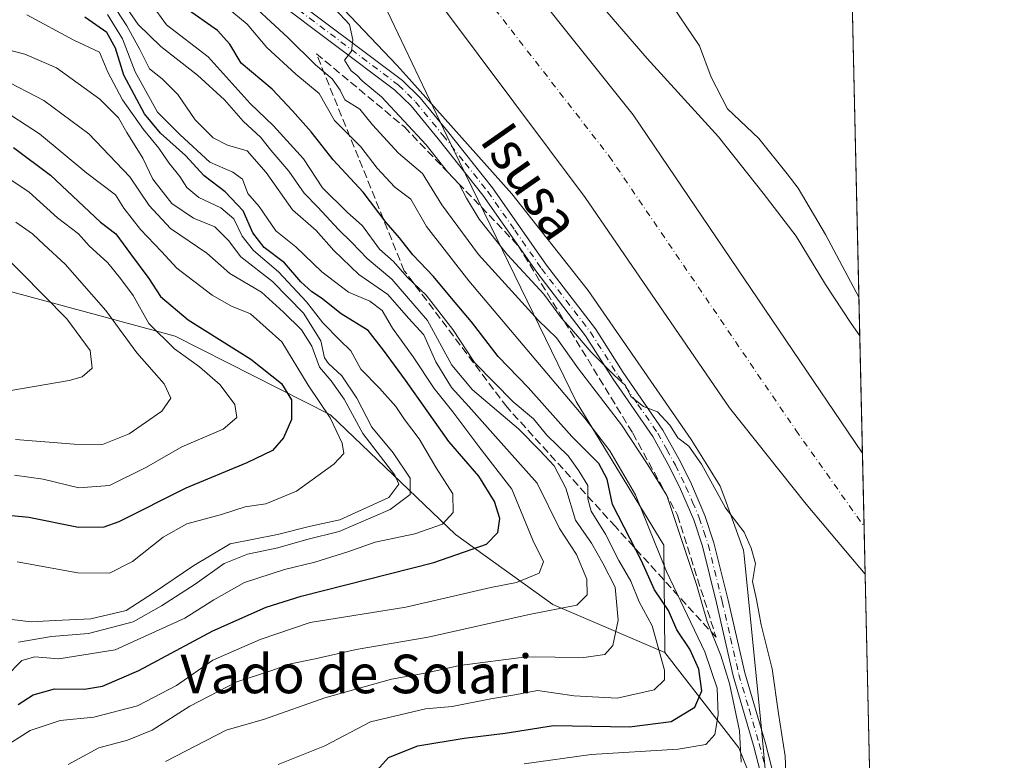
# Model space of a CAD drawing. Units: metres. Extents: x 651693 to 655153, y 4734726 to 4737115.
# Drawn here: x 654949 to 655153, y 4736048 to 4736202 of the extents above; entities that cross this region are included whole.
import ezdxf
from ezdxf.enums import TextEntityAlignment as Align

# ---------------------------------------------------------------- set-up
doc = ezdxf.new("R2010")
doc.units = ezdxf.units.M
doc.header["$MEASUREMENT"] = 0
doc.linetypes.add('DGN Style 3', pattern=[2.307223458686699, 1.648016756204785, -0.6592067024819142])
doc.linetypes.add('DGN Style 4', pattern=[2.6384748266838614, 1.318413404963828, -0.6592067024819142, 0.001648016756204785, -0.6592067024819142])
for name, color, linetype, lineweight in [('Arbolado forestal CxS', 92, 'Continuous', 0), ('Comarca CxS', 21, 'Continuous', 0), ('Comunidad Autónoma CxS', 142, 'Continuous', 0), ('Corriente natural Cxs', 4, 'Continuous', 13), ('Corriente natural eje', 4, 'DGN Style 4', 0), ('Curva de nivel maestra', 30, 'Continuous', 30), ('Curva de nivel normal', 30, 'Continuous', 0), ('Entidad de ámbito territorial CxS', 92, 'Continuous', 0), ('Espacio natural protegido', 121, 'Continuous', 13), ('Espacio natural protegido CxS', 121, 'Continuous', 0), ('Matorral CxS', 135, 'Continuous', 0), ('Municipio CxS', 4, 'Continuous', 0), ('Pastizal CxS', 92, 'Continuous', 0), ('Pista no pavimentada Cxs', 111, 'Continuous', 0), ('Pista no pavimentada eje', 91, 'DGN Style 4', 0), ('Provincia CxS', 1, 'Continuous', 0), ('Suelo desnudo CxS', 253, 'Continuous', 0), ('Talud superficial', 30, 'DGN Style 3', 0), ('Texto cartográfico', 7, 'Continuous', 0)]:
    doc.layers.add(name, color=color, linetype=linetype, lineweight=lineweight)
doc.styles.add('Style-Arial', font='txt')

# ---------------------------------------------------------------- blocks, each defined once
blk = doc.blocks.new('*U13')
at = {"layer": 'Matorral CxS', "color": 135, "linetype": 'Continuous', "lineweight": 0}
blk.add_polyline3d([(654901.6372999996, 4736157.515699999, 708.1392000000051), (654981.3658999996, 4736135.941299999, 678.250199999995), (655013.5857999995, 4736119.6195, 669.3322999999946), (655039.5394000001, 4736094.8007, 653.7038999999932), (655059.7620999999, 4736080.285700001, 641.3941000000051), (655082.9949000003, 4736070.3299, 629.9324000000051), (655098.3274999997, 4736050.551100001, 616.5442999999941), (655111.3998999996, 4736017.909700001, 610.0590999999986), (655096.6579, 4736021.019900001, 611.829700000002), (655076.8031000001, 4736025.603900001, 613.6347999999998), (655061.4713000003, 4736043.1271, 617.9722000000038), (655046.2311000006, 4736043.1271, 620.554999999993), (655026.4189999999, 4736040.079500001, 622.6812999999966), (654986.7947000006, 4736041.603700001, 630.0709999999963), (654942.5981000002, 4736026.364499999, 635.1382000000012)], dxfattribs=at)
blk = doc.blocks.new('*U14')
at = {"layer": 'Suelo desnudo CxS', "color": 253, "linetype": 'Continuous', "lineweight": 0}
blk.add_polyline3d([(655033.8201000001, 4736235.3101, 606.2029999999941), (655076.4401000004, 4736181.870100001, 605.9529999999941), (655123.9901000002, 4736111.7601, 605.1009999999952), (655123.9946, 4736111.751300001, 605.1009999999952), (655124.5619000001, 4736086.539200001, 605.2213000000047), (655124.5601000005, 4736086.540100001, 605.2216999999946), (655112.3201000001, 4736101.0601, 606.3439000000071), (655096.4101, 4736121.100099999, 606.4480999999942), (655066.4401000004, 4736164.7501, 606.6925999999949), (655036.8400999998, 4736204.280099999, 606.0451999999932)], dxfattribs=at)
blk = doc.blocks.new('*U15')
at = {"layer": 'Corriente natural Cxs', "color": 4, "linetype": 'Continuous', "lineweight": 13}
blk.add_polyline3d([(655033.8201000001, 4736235.3101, 606.2029999999941), (655076.4401000004, 4736181.870100001, 605.9529999999941), (655123.9901000002, 4736111.7601, 605.1009999999952), (655123.9946, 4736111.751300001, 605.1009999999952), (655124.5613000002, 4736086.5395, 605.2214999999997), (655112.3201000001, 4736101.0601, 606.3439000000071), (655096.4101, 4736121.100099999, 606.4480999999942), (655066.4401000004, 4736164.7501, 606.6925999999949), (655036.8400999998, 4736204.280099999, 606.0451999999932)], dxfattribs=at)

msp = doc.modelspace()

# ---------------------------------------------------------------- linework, layer by layer
at = {"layer": 'Arbolado forestal CxS', "color": 92, "linetype": 'Continuous', "lineweight": 0, "extrusion": (0.002103579535394149, -0.09348917287553493, 0.9956180741168706), "elevation": -440794.6153546859, "flags": 128}
msp.add_lwpolyline([(761497.4714658143, 4699573.741351297), (761497.4714658143, 4699549.344700546)], dxfattribs=at)
at = {"layer": 'Arbolado forestal CxS', "color": 92, "linetype": 'Continuous', "lineweight": 0, "extrusion": (-0.001302959465544264, 0.05788859622190398, 0.998322198853701), "elevation": 273916.0064965464, "flags": 128}
msp.add_lwpolyline([(-761531.7617476358, -4712190.962702712), (-761531.7617476359, -4712138.257550869)], dxfattribs=at)
at = {"layer": 'Arbolado forestal CxS', "color": 92, "linetype": 'Continuous', "lineweight": 0, "extrusion": (0.772913932864852, 0.189211431595627, 0.6056427053444304), "elevation": 1402822.935161917, "flags": 128}
msp.add_lwpolyline([(4444467.000450231, -1066910.113961677), (4444444.143124389, -1066926.938747831), (4444409.329548519, -1066935.088679724)], dxfattribs=at)
at = {"layer": 'Arbolado forestal CxS', "color": 92, "linetype": 'Continuous', "lineweight": 0}
for points in [[(654658.8315000003, 4736516.517899999, 707.7180999999982), (654655.7731, 4736493.955499999, 716.3402999999962), (654641.4836999997, 4736473.9441, 722.969299999997), (654646.6505000005, 4736398.8717, 730.4358999999968), (654671.0317000002, 4736358.496300001, 733.4094999999944), (654700.1869000001, 4736308.077299999, 730.892200000002), (654738.5258999999, 4736247.7643, 730.4275000000052), (654771.6593000004, 4736210.2027, 727.6502000000038), (654837.2456999999, 4736174.960899999, 713.9860999999946), (654861.6322999997, 4736158.0779, 716.2887000000047), (654901.6372999996, 4736157.515699999, 708.1392000000051), (654981.3658999996, 4736135.941299999, 678.250199999995), (655013.5857999995, 4736119.6195, 669.3322999999946), (655039.5394000001, 4736094.8007, 653.7038999999932), (655059.7620999999, 4736080.285700001, 641.3941000000051), (655082.9949000003, 4736070.3299, 629.9324000000051)], [(655005.8892999999, 4736340.855699999, 609.2992999999988), (655007.5312999999, 4736338.392700001, 609.2195000000065), (655015.0450999998, 4736327.785700001, 608.8932000000059), (655019.9269000003, 4736315.8389, 608.7372999999934), (655023.8256999999, 4736302.595100001, 608.8616000000038), (655026.2433000002, 4736282.702500001, 608.1781000000046), (655029.2761000004, 4736268.545100001, 608.2024999999994), (655033.2489, 4736257.336100001, 608.056899999996), (655039.9237000003, 4736244.801300001, 608.4458000000013), (655052.4363000002, 4736227.5897, 608.5823999999993), (655063.5091000004, 4736211.993899999, 607.9821999999986), (655079.3558999998, 4736193.599099999, 607.3102999999974), (655094.1294999998, 4736177.336300001, 607.539300000004), (655103.4133000001, 4736165.625299999, 607.4818999999989), (655110.2753, 4736156.740700001, 607.3499000000012), (655116.3300999999, 4736146.6459, 607.5766000000004), (655121.6719000004, 4736138.5529, 607.4388000000035), (655123.4483000003, 4736136.0349, 607.3824000000022)], [(655007.7392999995, 4736240.442500001, 606.4076999999961), (655020.6700999998, 4736222.4001, 606.5506000000023), (655036.8400999998, 4736204.280099999, 606.0451999999932), (655066.4401000004, 4736164.7501, 606.6925999999949), (655096.4101, 4736121.100099999, 606.4480999999942), (655112.3201000001, 4736101.0601, 606.3439000000071), (655124.5601000005, 4736086.540100001, 605.2216999999946), (655124.5619000001, 4736086.539200001, 605.2213000000047)], [(655063.5091000004, 4736211.993899999, 607.9821999999986), (655079.3558999998, 4736193.599099999, 607.3102999999974), (655094.1294999998, 4736177.336300001, 607.539300000004), (655103.4133000001, 4736165.625299999, 607.4818999999989), (655110.2753, 4736156.740700001, 607.3499000000012), (655116.3300999999, 4736146.6459, 607.5766000000004), (655121.6719000004, 4736138.5529, 607.4388000000035), (655123.4482000006, 4736136.0349, 607.3824000000022), (655123.9946, 4736111.751300001, 605.1009999999952), (655123.9901000002, 4736111.7601, 605.1009999999952), (655076.4401000004, 4736181.870100001, 605.9529999999941), (655033.8201000001, 4736235.3101, 606.2029999999941)], [(655033.8201000001, 4736235.3101, 606.2029999999941), (655076.4401000004, 4736181.870100001, 605.9529999999941), (655123.9901000002, 4736111.7601, 605.1009999999952), (655123.9946, 4736111.7512, 605.1009999999952)], [(655024.7383000003, 4736204.7753, 607.9079000000056), (655037.7994999997, 4736177.368899999, 609.1055000000051), (655064.5795, 4736122.413899999, 619.2899999999936), (655082.8191000001, 4736092.5713, 619.0642999999982), (655082.9949000003, 4736070.3299, 629.9324000000051), (655059.7620999999, 4736080.285700001, 641.3941000000051), (655039.5394000001, 4736094.8007, 653.7038999999932), (655013.5857999995, 4736119.6195, 669.3322999999946), (654981.3658999996, 4736135.941299999, 678.250199999995), (654901.6372999996, 4736157.515699999, 708.1392000000051), (654861.6322999997, 4736158.0779, 716.2887000000047), (654837.2456999999, 4736174.960899999, 713.9860999999946), (654771.6593000004, 4736210.2027, 727.6502000000038)], [(655024.7383000003, 4736204.7753, 607.9079000000056), (655037.7994999997, 4736177.368899999, 609.1055000000051), (655064.5795, 4736122.413899999, 619.2899999999936), (655082.8191000001, 4736092.5713, 619.0642999999982), (655082.9949000003, 4736070.3299, 629.9324000000051)], [(655024.7383000003, 4736204.7753, 607.9079000000056), (655037.7994999997, 4736177.368899999, 609.1055000000051), (655064.5795, 4736122.413899999, 619.2899999999936), (655082.8191000001, 4736092.5713, 619.0642999999982), (655082.9949000003, 4736070.3299, 629.9324000000051)]]:
    msp.add_polyline3d(points, dxfattribs=at)
msp.add_polyline3d([(655124.5619000001, 4736086.539200001, 605.2213000000047), (655126.9814999999, 4735979.0033, 610.2548999999999), (655111.3998999996, 4736017.909700001, 610.0590999999986), (655098.3274999997, 4736050.551100001, 616.5442999999941), (655082.9949000003, 4736070.3299, 629.9324000000051), (655082.8191000001, 4736092.5713, 619.0642999999982), (655064.5795, 4736122.413899999, 619.2899999999936), (655037.7994999997, 4736177.368899999, 609.1055000000051), (655024.7383000003, 4736204.7753, 607.9079000000056), (655009.2685000002, 4736237.233899999, 606.4602000000014), (655007.7392999995, 4736240.442500001, 606.4076999999961), (655020.6700999998, 4736222.4001, 606.5506000000023), (655036.8400999998, 4736204.280099999, 606.0451999999932), (655066.4401000004, 4736164.7501, 606.6925999999949), (655096.4101, 4736121.100099999, 606.4480999999942), (655112.3201000001, 4736101.0601, 606.3439000000071), (655124.5601000005, 4736086.540100001, 605.2216999999946)], close=True, dxfattribs=at)
at = {"layer": 'Comarca CxS', "color": 21, "linetype": 'Continuous', "lineweight": 0, "flags": 128}
msp.add_lwpolyline([(652687.4317255442, 4734747.373196579), (651743.3600011502, 4734726.379982639), (651692.5100011498, 4737039.669982611), (653167.7008448748, 4737072.480851153), (654924.9515873045, 4737111.565233593), (655101.4100011757, 4737115.489982612), (655101.9038000006, 4737093.542400001), (655103.9269999994, 4737003.624500001), (655110.7399977432, 4736700.833028571), (655123.2677999996, 4736144.054900001), (655126.9704999989, 4735979.492500001), (655153.4600011742, 4734802.209982639)], close=True, dxfattribs=at)
at = {"layer": 'Comunidad Autónoma CxS', "color": 142, "linetype": 'Continuous', "lineweight": 0, "flags": 128}
msp.add_lwpolyline([(652687.4317255442, 4734747.373196579), (651743.3600011502, 4734726.379982639), (651692.5100011498, 4737039.669982611), (653167.7008448748, 4737072.480851153), (654924.9515873045, 4737111.565233593), (655101.4100011757, 4737115.489982612), (655101.9038000006, 4737093.542400001), (655103.9269999994, 4737003.624500001), (655110.7399977432, 4736700.833028571), (655123.2677999996, 4736144.054900001), (655126.9704999989, 4735979.492500001), (655153.4600011742, 4734802.209982639)], close=True, dxfattribs=at)
at = {"layer": 'Corriente natural Cxs', "color": 4, "linetype": 'Continuous', "lineweight": 13, "extrusion": (-0.0001072736231869433, 0.004769107971769512, 0.9999886219860322), "elevation": 23121.84489893101, "flags": 128}
msp.add_lwpolyline([(655124.0557425666, 4736055.340378289), (655124.6228554689, 4736030.128291572)], dxfattribs=at)
at = {"layer": 'Corriente natural Cxs', "color": 4, "linetype": 'Continuous', "lineweight": 13}
for points in [[(654886.0245000003, 4736364.4737, 608.8176999999996), (654906.199, 4736362.489399999, 608.3415999999997), (654931.0324999997, 4736364.6505, 607.8151000000071), (654944.8943999996, 4736362.489399999, 607.0819000000047), (654964.9101999998, 4736354.9583, 607.3173999999999), (654970.1497, 4736352.9869, 607.5283000000054), (654980.0440999997, 4736347.1446, 607.6861000000063), (654985.0401, 4736342.770099999, 607.6551000000036), (654996.7100999998, 4736330.3101, 607.2489999999962), (655000.0301000001, 4736325.0701, 607.1777000000002), (655000.9501, 4736322.7301, 607.1820000000008), (655003.9700999996, 4736317.780099999, 606.9456000000064), (655008.8400999998, 4736307.5601, 606.8598000000056), (655016.6501000002, 4736278.860099999, 606.9909000000043), (655018.8000999996, 4736273.3101, 607.1613999999972), (655032.6001000004, 4736237.940099999, 606.4238000000041), (655033.8201000001, 4736235.3101, 606.2029999999941), (655076.4401000004, 4736181.870100001, 605.9529999999941), (655123.9901000002, 4736111.7601, 605.1009999999952), (655123.9946, 4736111.751300001, 605.1009999999952)], [(655124.5617000004, 4736086.5395, 605.2213000000047), (655112.3201000001, 4736101.0601, 606.3439000000071), (655096.4101, 4736121.100099999, 606.4480999999942), (655066.4401000004, 4736164.7501, 606.6925999999949), (655036.8400999998, 4736204.280099999, 606.0451999999932)]]:
    msp.add_polyline3d(points, dxfattribs=at)
at = {"layer": 'Corriente natural eje', "color": 4, "linetype": 'DGN Style 4', "lineweight": 0}
msp.add_polyline3d([(655019.1901000004, 4736240.5701, 605.9723999999987), (655071.4401000004, 4736173.3101, 605.4643000000069), (655110.2001, 4736116.4301, 604.1867000000057), (655124.3382000001, 4736096.482799999, 604.3482999999978)], dxfattribs=at)
at = {"layer": 'Curva de nivel maestra', "color": 30, "linetype": 'Continuous', "lineweight": 30, "flags": 128}
for points, elevation in [([(655021.4400000004, 4736043.780099999), (655025.6200000001, 4736048.4801), (655031.7599999999, 4736050.960100001), (655041.3799999999, 4736052.550100001), (655049.8799999999, 4736053.5601), (655059.8700000001, 4736055.130100001), (655075.6399999997, 4736054.870100001), (655084.2999999998, 4736055.9801), (655089.2300000006, 4736058.940099999), (655090.6600000003, 4736062.380100001), (655090.0300000003, 4736066.840100001), (655088.1600000003, 4736070.9901), (655085.5199999996, 4736074.9901), (655083.75, 4736078.9901), (655080.8200000003, 4736083.3201), (655078.1799999997, 4736089.3201), (655072.1600000003, 4736101.020099999), (655071.0199999996, 4736106.270099999), (655069.2800000003, 4736109.530099999), (655063.6799999997, 4736115.140100001), (655054.6399999997, 4736125.300100001), (655048.4199999999, 4736131.7301), (655042.9000000004, 4736138.9001), (655038.7000000002, 4736143.8201), (655035, 4736148.370100001), (655030.7199999997, 4736152.8301), (655027.9000000004, 4736156.360099999), (655025.1799999997, 4736159.5601), (655020.4199999999, 4736165.850099999), (655014.1299999999, 4736172.5701), (655009.6200000001, 4736178.390100001), (655005.7199999997, 4736182.7301), (655001.5, 4736187.2501), (654995.0599999997, 4736192.600099999), (654992.7199999997, 4736196.5801), (654990.1500000004, 4736199.4001), (654983.4500000002, 4736204.0801)], 625), ([(654948.7599999999, 4736059.520099999), (654951.8799999999, 4736061.530099999), (654956.3300000001, 4736062.770099999), (654962.5599999997, 4736062.720100001), (654966.25, 4736063.290100001), (654973.8200000003, 4736066.550100001), (654989.2100000001, 4736074.8201), (655000.2800000003, 4736079.710100001), (655007.5499999998, 4736082.030099999), (655035.04, 4736088.960100001), (655045.9600000001, 4736092.780099999), (655048.3300000001, 4736095.1801), (655048.7599999999, 4736098.100099999), (655047.6699999999, 4736101.620100001), (655044.4100000003, 4736106.880100001), (655038.1399999997, 4736114.090100001), (655029.1500000004, 4736126.840100001), (655024.5800000001, 4736133.040100001), (655021.4000000004, 4736137.100099999), (655015.7999999998, 4736140.5801), (655011.75, 4736143.860099999), (655009.7100000001, 4736145.1501), (655007.4800000006, 4736147.2601), (655004.0700000003, 4736151.1801), (654999.8200000003, 4736154.3301), (654997.4900000002, 4736157.420100001), (654995.4800000006, 4736162.0001), (654991.7400000002, 4736165.890100001), (654987.3600000005, 4736169.200099999), (654983.5300000003, 4736173.440099999), (654978.2999999998, 4736178.0701), (654975.0199999996, 4736182.120100001), (654970.6799999997, 4736190.120100001), (654968.9800000006, 4736195.7501), (654967.1799999997, 4736198.950099999), (654962.6399999997, 4736202.1501)], 650), ([(654947.8200000003, 4736175.0801), (654955.4800000006, 4736169.370100001), (654965.8799999999, 4736159.640100001), (654969.0199999996, 4736157.190099999), (654972.0800000001, 4736153.020099999), (654975.9299999997, 4736147.9301), (654978.3200000003, 4736144.220100001), (654984.0899999999, 4736139.3201), (654997.0499999998, 4736131.210100001), (655003.4100000003, 4736126.140100001), (655005.4900000002, 4736122.710100001), (655005.5300000003, 4736118.690099999), (655003.8799999999, 4736114.8301), (655001.5499999998, 4736112.2501), (654996.2100000001, 4736109.670100001), (654983.5499999998, 4736104.440099999), (654969.6600000003, 4736097.420100001), (654966.5899999999, 4736096.300100001), (654961.3300000001, 4736096.2301), (654950.9900000002, 4736098.3301), (654944.5499999998, 4736098.940099999)], 675)]:
    msp.add_lwpolyline(points, dxfattribs=dict(at, elevation=elevation))
at = {"layer": 'Curva de nivel normal', "color": 30, "linetype": 'Continuous', "lineweight": 0, "flags": 128}
for points, elevation in [([(655108.2999999998, 4736040.3301), (655108.0099999999, 4736048.770099999), (655106.5999999996, 4736057.620100001), (655105.2599999999, 4736066.950099999), (655102.9699999997, 4736076.030099999), (655102.04, 4736081.280099999), (655101.1799999997, 4736085.0601), (655101.8300000001, 4736088.8101), (655100.9299999997, 4736091.960100001), (655099.4900000002, 4736095.2601), (655095.5800000001, 4736100.300100001), (655090.6100000005, 4736109.380100001), (655087.9800000006, 4736113.100099999), (655085.7199999997, 4736114.840100001), (655084.04, 4736117.4901), (655081.5, 4736120.280099999), (655078.5700000003, 4736121.350099999), (655075.9600000001, 4736123.420100001), (655074.8099999997, 4736125.710100001), (655072.5599999997, 4736127.780099999), (655067.7400000002, 4736132.630100001), (655063.6399999997, 4736137.4301), (655061.5800000001, 4736139.710100001), (655057.9000000004, 4736144.6801), (655050.3600000005, 4736152.8101), (655044.4800000006, 4736160.2601), (655041.7999999998, 4736164.5701), (655040.2999999998, 4736167.5101), (655037.8600000005, 4736170.040100001), (655033.4299999997, 4736175.640100001), (655024.1900000004, 4736185.620100001), (655020.1900000004, 4736188.960100001), (655019.04, 4736190.140100001), (655017.9100000003, 4736191.0101), (655016.5199999996, 4736193.210100001), (655017.9699999997, 4736195.0801), (655018.2699999996, 4736197.460100001), (655017.5300000003, 4736200.630100001), (655006.4800000006, 4736212.5701)], 610), ([(654969.5999999996, 4736206.5701), (654973.7100000001, 4736200.640100001), (654978.4100000003, 4736196.050100001), (654985.9900000002, 4736190.090100001), (654991.5700000003, 4736185.0001), (654995.4600000001, 4736180.5801), (654999.1600000003, 4736177.210100001), (655001.2300000006, 4736174.540100001), (655004.9800000006, 4736170.2301), (655008.1200000001, 4736165.630100001), (655010.9600000001, 4736162.710100001), (655015.2999999998, 4736158.0801), (655018.0499999998, 4736155.420100001), (655021.1900000004, 4736152.100099999), (655026.3600000005, 4736147.8101), (655033.7599999999, 4736139.210100001), (655038.8200000003, 4736129.9301), (655043.0700000003, 4736124.840100001), (655052.6399999997, 4736116.7501), (655057.0800000001, 4736112.200099999), (655060.04, 4736109.030099999), (655062.4400000004, 4736104.4001), (655064.4900000002, 4736097.7601), (655067.8099999997, 4736093.0001), (655070.1200000001, 4736088.840100001), (655072.7199999997, 4736083.840100001), (655073.2800000003, 4736077.0001), (655072.2400000002, 4736071.7501), (655070.5300000003, 4736069.920100001), (655066.1699999999, 4736069.290100001), (655054.2800000003, 4736069.4001), (655040.3499999996, 4736067.620100001), (655033.6200000001, 4736066.100099999), (655026.2400000002, 4736064.770099999), (655012.4299999997, 4736060.9301), (654999.9199999999, 4736056.4801), (654991.9199999999, 4736054.1801), (654979.3700000001, 4736047.6801)], 635), ([(655098.8399999999, 4736047.5801), (655098.4699999997, 4736054.040100001), (655096.4500000002, 4736063.860099999), (655094.6399999997, 4736069.710100001), (655091.7599999999, 4736076.710100001), (655089.5700000003, 4736084.450099999), (655083.4299999997, 4736102.9001), (655079.4900000002, 4736109.220100001), (655074.0099999999, 4736117.540100001), (655065.0599999997, 4736129.1801), (655060.4800000006, 4736135.600099999), (655056.7599999999, 4736139.200099999), (655044.2999999998, 4736152.920100001), (655036.7400000002, 4736163.220100001), (655032.7100000001, 4736169.690099999), (655027.6900000004, 4736173.940099999), (655022.3399999999, 4736179.8101), (655019.6699999999, 4736183.100099999), (655016.5700000003, 4736185.030099999), (655015.5800000001, 4736187.040100001), (655013.9299999997, 4736189.370100001), (655010.4900000002, 4736192.2601), (655004.7999999998, 4736197.9001), (654994.7999999998, 4736207.2301)], 615), ([(654959.1299999999, 4736047.090100001), (654965.5499999998, 4736050.5001), (654971.4600000001, 4736052.120100001), (654976.5599999997, 4736054.1801), (654984.4400000004, 4736059.140100001), (654994.1600000003, 4736064.2501), (655001.2199999997, 4736066.4901), (655005.3200000003, 4736067.950099999), (655010.4199999999, 4736068.960100001), (655018.9100000003, 4736070.9101), (655033.8899999997, 4736073.470100001), (655054.8700000001, 4736078.200099999), (655064.7400000002, 4736080.110099999), (655066.9100000003, 4736082.290100001), (655066.7999999998, 4736085.530099999), (655064.6900000004, 4736090.6601), (655061.1200000001, 4736096.030099999), (655056.5199999996, 4736105.460100001), (655047.29, 4736115.7301), (655042.3499999996, 4736121.340100001), (655038.7199999997, 4736125.3201), (655035.5, 4736130.610099999), (655032.9500000002, 4736136.2301), (655029.7699999996, 4736139.6801), (655025.5, 4736144.610099999), (655019.4900000002, 4736148.770099999), (655014.3099999997, 4736153.7601), (655010.6500000004, 4736157.920100001), (655005.7199999997, 4736162.1601), (655000.2699999996, 4736169.9301), (654996.2800000003, 4736174.390100001), (654992.2599999999, 4736175.620100001), (654989.25, 4736177.110099999), (654985.4900000002, 4736180.860099999), (654981.9100000003, 4736186.100099999), (654978.6600000003, 4736189.360099999), (654976.0199999996, 4736191.450099999), (654974.0300000003, 4736195.460100001), (654971.2999999998, 4736200.390100001), (654968.2000000002, 4736205.120100001)], 640), ([(655002.7599999999, 4736047.0701), (655012.4400000004, 4736050.970100001), (655021.8799999999, 4736055.890100001), (655033.3099999997, 4736058.590100001), (655038.8799999999, 4736059.0701), (655046.8799999999, 4736060.6801), (655051.8799999999, 4736061.4901), (655056.5599999997, 4736062.4301), (655064.1600000003, 4736061.290100001), (655073.0899999999, 4736060.800100001), (655080.7599999999, 4736062.540100001), (655082.9100000003, 4736064.640100001), (655082.9600000001, 4736066.630100001), (655080.3799999999, 4736075.8201), (655077.6699999999, 4736080.790100001), (655075.9299999997, 4736085.130100001), (655073.4500000002, 4736089.380100001), (655070.7000000002, 4736094.870100001), (655067.7199999997, 4736099.6601), (655067.0300000003, 4736102.190099999), (655067.0199999996, 4736104.9901), (655065.1500000004, 4736107.9801), (655062.9199999999, 4736111.140100001), (655058.5300000003, 4736115.380100001), (655055.75, 4736118.8301), (655051.5199999996, 4736122.340100001), (655043.5199999996, 4736130.4901), (655038.9900000002, 4736137.350099999), (655033.4400000004, 4736144.5001), (655029.5300000003, 4736148.210100001), (655026.6699999999, 4736151.440099999), (655023.7999999998, 4736154.040100001), (655020.2199999997, 4736158.870100001), (655017.04, 4736161.710100001), (655011.9500000002, 4736166.7401), (655007.9800000006, 4736172.7601), (655001.7999999998, 4736179.5801), (654996.9299999997, 4736184.270099999), (654988.2400000002, 4736193.950099999), (654979.5999999996, 4736200.5601), (654976.4500000002, 4736204.870100001)], 630), ([(654991.9299999997, 4736204.3201), (654996.3099999997, 4736200.6801), (655000.3899999997, 4736195.870100001), (655006.3799999999, 4736190.3301), (655011.2199999997, 4736186.3201), (655014.4500000002, 4736180.7401), (655019.9199999999, 4736175.2601), (655023.2800000003, 4736170.850099999), (655026.9400000004, 4736166.860099999), (655030.2800000003, 4736164.380100001), (655033.5199999996, 4736158.710100001), (655042.29, 4736147.420100001), (655066.3799999999, 4736118.920100001), (655071.6100000005, 4736112.1501), (655076.9100000003, 4736103.030099999), (655083.3300000001, 4736087.120100001), (655091.3200000003, 4736070.440099999), (655093.8399999999, 4736062.890100001), (655094.0999999996, 4736057.340100001), (655093.3499999996, 4736053.3201), (655091.5199999996, 4736051.200099999), (655085.7400000002, 4736050.2401), (655067.6799999997, 4736049.1601), (655053.8200000003, 4736047.2301)], 620.0000000000001), ([(654945.4199999999, 4736050.4001), (654951.29, 4736054.090100001), (654957.5, 4736056.1801), (654964.4800000006, 4736056.9001), (654973.5499999998, 4736059.210100001), (654981.6200000001, 4736063.470100001), (654989.2000000002, 4736068.720100001), (654999.0300000003, 4736072.9801), (655009.4000000004, 4736076.5001), (655029.2199999997, 4736079.720100001), (655046.8799999999, 4736083.8301), (655052.2100000001, 4736084.8301), (655056.9400000004, 4736086.7501), (655057.8099999997, 4736089.120100001), (655055.6100000005, 4736093.6501), (655051.2300000006, 4736104.1801), (655044.4000000004, 4736113.050100001), (655039, 4736120.2501), (655035.1399999997, 4736125.120100001), (655030.7599999999, 4736131.700099999), (655026.4800000006, 4736137.610099999), (655024.3499999996, 4736141.300100001), (655021.79, 4736143.2401), (655017.3300000001, 4736145.120100001), (655011.8200000003, 4736149.300100001), (655006.4400000004, 4736154.5001), (655002.2699999996, 4736157.8201), (654998.8300000001, 4736162.880100001), (654996.4400000004, 4736165.600099999), (654995.3499999996, 4736168.520099999), (654993.3300000001, 4736169.960100001), (654988.5700000003, 4736172.0701), (654982.4100000003, 4736177.710100001), (654977.7300000006, 4736182.420100001), (654973.0599999997, 4736190.8301), (654970.4000000004, 4736197.6501), (654967.3200000003, 4736202.700099999)], 645), ([(654946.1699999999, 4736065.1801), (654949.54, 4736068.6601), (654952.2100000001, 4736069.380100001), (654957.2100000001, 4736068.960100001), (654968.8799999999, 4736070.8301), (654983.3600000005, 4736077.440099999), (654989.3600000005, 4736081.2501), (654995.7800000003, 4736084.800100001), (655004.04, 4736087.540100001), (655010.3600000005, 4736089.030099999), (655017.2100000001, 4736091.2301), (655022.8799999999, 4736093.2301), (655031.1399999997, 4736094.950099999), (655036.8300000001, 4736096.970100001), (655039.0499999998, 4736099.3301), (655039.0199999996, 4736103.2501), (655035.54, 4736108.6501), (655031.9800000006, 4736114.6501), (655028.9699999997, 4736118.6801), (655027.1799999997, 4736121.370100001), (655023.7599999999, 4736125.1601), (655019.9000000004, 4736129.110099999), (655017.7999999998, 4736132.880100001), (655015.5199999996, 4736135.100099999), (655012, 4736138.710100001), (655008.6399999997, 4736143.0801), (655002.8399999999, 4736149.280099999), (654997.5999999996, 4736153.710100001), (654995.2599999999, 4736156.700099999), (654993.5099999999, 4736160.280099999), (654990.8300000001, 4736162.590100001), (654986.2999999998, 4736164.7301), (654983.8099999997, 4736166.780099999), (654982.3600000005, 4736169.0801), (654980.0700000003, 4736171.9001), (654978, 4736175.0001), (654974.7999999998, 4736178.840100001), (654970.4400000004, 4736185.020099999), (654967.4199999999, 4736190.7601), (654965.6500000004, 4736194.9001), (654960.3200000003, 4736197.420100001), (654950.5599999997, 4736202.6501)], 655), ([(654948.8799999999, 4736072.440099999), (654955.6699999999, 4736073.640100001), (654963.3700000001, 4736074.220100001), (654972.6699999999, 4736076.670100001), (654978.5499999998, 4736080.020099999), (654985.5499999998, 4736084.470100001), (654991.5499999998, 4736088.800100001), (654996.3600000005, 4736090.710100001), (655002.6500000004, 4736092.0601), (655008.7199999997, 4736093.7501), (655015.3899999997, 4736095.420100001), (655025.9900000002, 4736100.0001), (655030.1600000003, 4736103.100099999), (655030.1399999997, 4736106.4801), (655026.6200000001, 4736111.7301), (655022.1799999997, 4736117.040100001), (655019.04, 4736123.120100001), (655015.9299999997, 4736127.7301), (655013.1799999997, 4736130.290100001), (655012.3499999996, 4736131.460100001), (655011.6299999999, 4736135.020099999), (655008.0199999996, 4736140.720100001), (655001.5599999997, 4736147.3201), (654995.0199999996, 4736152.390100001), (654992.4400000004, 4736155.8301), (654989.5700000003, 4736158.6501), (654985.1600000003, 4736160.450099999), (654980.6500000004, 4736163.520099999), (654976.7400000002, 4736168.550100001), (654974.6600000003, 4736172.9301), (654971.3300000001, 4736178.2401), (654969.6299999999, 4736181.2601), (654965.7400000002, 4736185.120100001), (654956.7599999999, 4736191.620100001), (654950.1399999997, 4736194.5001), (654945.0999999996, 4736195.8101)], 660), ([(654947.4500000002, 4736077.1601), (654951.5, 4736076.690099999), (654956.4500000002, 4736076.9801), (654963.8600000005, 4736077.280099999), (654971.2100000001, 4736079.0101), (654976.8799999999, 4736082.670100001), (654985.2100000001, 4736088.340100001), (654992.8099999997, 4736092.850099999), (655002.5899999999, 4736094.780099999), (655009.4800000006, 4736096.540100001), (655015.5499999998, 4736097.860099999), (655025.6799999997, 4736102.470100001), (655027.8099999997, 4736105.2401), (655026.9600000001, 4736107.0801), (655020.3300000001, 4736115.770099999), (655016.4100000003, 4736122.850099999), (655013.75, 4736126.670100001), (655011.29, 4736129.520099999), (655009.7599999999, 4736133.850099999), (655007.5999999996, 4736137.2601), (655003.8200000003, 4736140.920100001), (654999.29, 4736145.0701), (654992.7000000002, 4736148.9301), (654987.9400000004, 4736153.210100001), (654980.4100000003, 4736158.300100001), (654976, 4736163.100099999), (654971.9400000004, 4736169.040100001), (654963.4800000006, 4736177.920100001), (654954.0800000001, 4736184.850099999), (654945.2999999998, 4736189.460100001)], 665), ([(654948.5999999996, 4736089.140100001), (654961.1699999999, 4736086.860099999), (654967.7300000006, 4736086.7601), (654972.5, 4736089.200099999), (654978.8499999996, 4736094.2301), (654983.7999999998, 4736096.9901), (654991, 4736098.960100001), (654995.8700000001, 4736100.5101), (655000.2100000001, 4736101.190099999), (655006.5499999998, 4736103.8101), (655014.3099999997, 4736109.4001), (655016.3700000001, 4736111.620100001), (655016.0599999997, 4736113.7601), (655013.5499999998, 4736119.040100001), (655008.9800000006, 4736125.7601), (655003.4800000006, 4736134.770099999), (654997.0300000003, 4736140.5701), (654993.0800000001, 4736142.190099999), (654989.0599999997, 4736144.470100001), (654981.6799999997, 4736150.0601), (654978.5300000003, 4736153.520099999), (654974.1600000003, 4736158.090100001), (654970.7400000002, 4736162.5101), (654968.9500000002, 4736165.290100001), (654963.0499999998, 4736169.780099999), (654953.2400000002, 4736177.9801), (654944.5999999996, 4736183.5001)], 670), ([(654948.0099999999, 4736107.110099999), (654953.9800000006, 4736106.2601), (654961.3499999996, 4736104.460100001), (654967.7100000001, 4736104.960100001), (654975.4199999999, 4736108.7501), (654982.7199999997, 4736112.970100001), (654991.3399999999, 4736116.6601), (654994.1900000004, 4736119.0601), (654993.75, 4736121.7601), (654990.7300000006, 4736125.840100001), (654986.4199999999, 4736129.620100001), (654981.2300000006, 4736133.340100001), (654975.8799999999, 4736138.600099999), (654972.6799999997, 4736144.370100001), (654970.0300000003, 4736147.9101), (654967.4000000004, 4736151.170100001), (654963.5099999999, 4736154.6801), (654961.2699999996, 4736157.220100001), (654956.9299999997, 4736160.4901), (654951.0599999997, 4736165.850099999), (654942.5499999998, 4736171.5001)], 680), ([(654948.25, 4736114.540100001), (654960.4000000004, 4736113.5601), (654966.2699999996, 4736113.4901), (654971.8200000003, 4736115.700099999), (654978.6100000005, 4736120.360099999), (654980.4800000006, 4736123.0601), (654979.1100000005, 4736126.0801), (654973.4299999997, 4736132.4901), (654967, 4736141.2601), (654958.54, 4736150.920100001), (654954.1699999999, 4736154.880100001), (654951.7599999999, 4736157.1801), (654948.2599999999, 4736159.600099999)], 685), ([(654944.5700000003, 4736154.040100001), (654958.8899999997, 4736139.5801), (654963.7400000002, 4736132.9901), (654964.1399999997, 4736129.290100001), (654962.0700000003, 4736127.520099999), (654959.3600000005, 4736126.7601), (654945.2199999997, 4736124.3301)], 690)]:
    msp.add_lwpolyline(points, dxfattribs=dict(at, elevation=elevation))
at = {"layer": 'Entidad de ámbito territorial CxS', "color": 92, "linetype": 'Continuous', "lineweight": 0, "flags": 128}
msp.add_lwpolyline([(655110.7399977432, 4736700.833028571), (655123.2677999996, 4736144.054900001), (655126.9704999989, 4735979.492500001), (655153.4600011742, 4734802.209982639)], dxfattribs=at)
at = {"layer": 'Espacio natural protegido', "color": 121, "linetype": 'Continuous', "lineweight": 13, "flags": 128}
for points in [[(655123.2677942171, 4736144.054910854), (655116.3284000015, 4736157.076799998), (655110.6476000005, 4736166.644700001), (655108.4067000009, 4736169.647699999), (655102.5209000005, 4736176.996599998), (655095.974000001, 4736183.1096), (655092.638200001, 4736189.677499998), (655090.1673000011, 4736196.179500002), (655083.3735000007, 4736206.3964)], [(655014.9700999995, 4736205.199800001), (655027.4506999999, 4736192.134899998), (655029.9345000008, 4736189.354300001), (655051.2351000013, 4736165.508100001), (655067.0986000014, 4736145.450200001), (655088.4719000012, 4736114.510500003), (655091.917500001, 4736108.968100003), (655094.478700001, 4736104.848500002), (655095.4276000012, 4736102.260600002), (655099.3584000019, 4736091.5377), (655099.4702000016, 4736090.409900002), (655103.0377000007, 4736054.4131), (655104.1585000019, 4736042.363199999), (655106.3683000006, 4736034.758300002), (655109.0592000016, 4736028.477399998), (655113.4260000008, 4736018.294500002), (655121.2315000005, 4735995.254700001), (655124.8013000003, 4735984.963800001), (655126.9705239091, 4735979.492439714)]]:
    msp.add_lwpolyline(points, dxfattribs=at)
at = {"layer": 'Espacio natural protegido CxS', "color": 121, "linetype": 'Continuous', "lineweight": 0, "flags": 128}
for points in [[(655083.3735000002, 4736206.396400001), (655090.1673000006, 4736196.179500001), (655092.6382000004, 4736189.677499999), (655095.9740000004, 4736183.109599999), (655102.5208999999, 4736176.996599999), (655108.4067000003, 4736169.647700001), (655110.6476, 4736166.6447), (655116.3284000009, 4736157.0768), (655123.2677999996, 4736144.054900001), (655126.9704999989, 4735979.492500001)], [(655104.158499999, 4736042.3632), (655103.0377000002, 4736054.413100001), (655099.470200001, 4736090.4099), (655099.3584000014, 4736091.537699999), (655095.4276000008, 4736102.260600002), (655094.4787000006, 4736104.848500002), (655091.9175000006, 4736108.968100001), (655088.4719000006, 4736114.510500002), (655067.0986000008, 4736145.4502), (655051.2351000007, 4736165.5081), (655029.9345000002, 4736189.3543), (655027.4506999993, 4736192.134899999), (655014.9700999989, 4736205.1998)]]:
    msp.add_lwpolyline(points, dxfattribs=at)
at = {"layer": 'Matorral CxS', "color": 135, "linetype": 'Continuous', "lineweight": 0, "extrusion": (0.772913932864852, 0.189211431595627, 0.6056427053444304), "elevation": 1402822.935161917, "flags": 128}
msp.add_lwpolyline([(4444467.000450231, -1066910.113961677), (4444444.143124389, -1066926.938747831), (4444409.329548519, -1066935.088679724)], dxfattribs=at)
at = {"layer": 'Matorral CxS', "color": 135, "linetype": 'Continuous', "lineweight": 0}
msp.add_polyline3d([(654658.8315000003, 4736516.517899999, 707.7180999999982), (654655.7731, 4736493.955499999, 716.3402999999962), (654641.4836999997, 4736473.9441, 722.969299999997), (654646.6505000005, 4736398.8717, 730.4358999999968), (654671.0317000002, 4736358.496300001, 733.4094999999944), (654700.1869000001, 4736308.077299999, 730.892200000002), (654738.5258999999, 4736247.7643, 730.4275000000052), (654771.6593000004, 4736210.2027, 727.6502000000038), (654837.2456999999, 4736174.960899999, 713.9860999999946), (654861.6322999997, 4736158.0779, 716.2887000000047), (654901.6372999996, 4736157.515699999, 708.1392000000051), (654981.3658999996, 4736135.941299999, 678.250199999995), (655013.5857999995, 4736119.6195, 669.3322999999946), (655039.5394000001, 4736094.8007, 653.7038999999932), (655059.7620999999, 4736080.285700001, 641.3941000000051), (655082.9949000003, 4736070.3299, 629.9324000000051)], dxfattribs=at)
at = {"layer": 'Municipio CxS', "color": 4, "linetype": 'Continuous', "lineweight": 0, "flags": 128}
msp.add_lwpolyline([(655110.7399977432, 4736700.833028571), (655123.2677999996, 4736144.054900001), (655126.9704999989, 4735979.492500001), (655153.4600011742, 4734802.209982639)], dxfattribs=at)
at = {"layer": 'Pastizal CxS', "color": 92, "linetype": 'Continuous', "lineweight": 0, "extrusion": (0.001270546258123202, -0.05646741216928867, 0.9984036343459041), "elevation": -265998.5681312018, "flags": 128}
msp.add_lwpolyline([(761496.2436549215, 4712851.909735406), (761496.2436549217, 4712699.849876366)], dxfattribs=at)
at = {"layer": 'Pastizal CxS', "color": 92, "linetype": 'Continuous', "lineweight": 0}
for points in [[(655005.8892999999, 4736340.855699999, 609.2992999999988), (655007.5312999999, 4736338.392700001, 609.2195000000065), (655015.0450999998, 4736327.785700001, 608.8932000000059), (655019.9269000003, 4736315.8389, 608.7372999999934), (655023.8256999999, 4736302.595100001, 608.8616000000038), (655026.2433000002, 4736282.702500001, 608.1781000000046), (655029.2761000004, 4736268.545100001, 608.2024999999994), (655033.2489, 4736257.336100001, 608.056899999996), (655039.9237000003, 4736244.801300001, 608.4458000000013), (655052.4363000002, 4736227.5897, 608.5823999999993), (655063.5091000004, 4736211.993899999, 607.9821999999986), (655079.3558999998, 4736193.599099999, 607.3102999999974), (655094.1294999998, 4736177.336300001, 607.539300000004), (655103.4133000001, 4736165.625299999, 607.4818999999989), (655110.2753, 4736156.740700001, 607.3499000000012), (655116.3300999999, 4736146.6459, 607.5766000000004), (655121.6719000004, 4736138.5529, 607.4388000000035), (655123.4483000003, 4736136.0349, 607.3824000000022)], [(655120.0330999997, 4736287.8137, 615.971000000005), (655123.4482000006, 4736136.0349, 607.3824000000022), (655121.6719000004, 4736138.5529, 607.4388000000035), (655116.3300999999, 4736146.6459, 607.5766000000004), (655110.2753, 4736156.740700001, 607.3499000000012), (655103.4133000001, 4736165.625299999, 607.4818999999989), (655094.1294999998, 4736177.336300001, 607.539300000004), (655079.3558999998, 4736193.599099999, 607.3102999999974), (655063.5091000004, 4736211.993899999, 607.9821999999986)]]:
    msp.add_polyline3d(points, dxfattribs=at)
at = {"layer": 'Pista no pavimentada Cxs', "color": 111, "linetype": 'Continuous', "lineweight": 0}
for points in [[(655103.7701000003, 4736041.940099999, 617.4888999999966), (655101.3800999997, 4736051.030099999, 620.0580999999949), (655097.1601, 4736065.450099999, 616.6377999999969), (655093.7001, 4736080.620100001, 619.4749000000012), (655090.8000999996, 4736092.350099999, 614.9648000000016), (655088.9901000002, 4736097.8201, 620.688599999994), (655086.2401000002, 4736104.1801, 619.7684000000008), (655084.1001000004, 4736108.590100001, 619.9894000000058), (655080.4801000003, 4736115.130100001, 623.5136999999959), (655072.2701000003, 4736127.050100001, 618.0146999999997), (655066.5601000005, 4736136.050100001, 615.508600000001), (655056.4101, 4736149.2301, 617.3828000000067), (655045.2401000002, 4736165.2301, 614.6122000000032), (655035.9401000004, 4736176.9001, 611.406799999997), (655030.3501000004, 4736183.7401, 614.2624999999971), (655026.9200999998, 4736187.110099999, 612.6523000000016), (655001.8601000002, 4736205.950099999, 619.7691000000051)], [(655127.1149000004, 4735973.072899999, 613.2869000000064), (655115.3501000004, 4736002.5101, 616.899900000004), (655110.9600999998, 4736015.350099999, 613.5062000000034), (655108.4001000002, 4736022.370100001, 610.7332000000024), (655106.8000999996, 4736027.190099999, 610.749800000005), (655103.7701000003, 4736041.940099999, 617.4888999999966), (655101.3800999997, 4736051.030099999, 620.0580999999949), (655097.1601, 4736065.450099999, 616.6377999999969), (655093.7001, 4736080.620100001, 619.4749000000012), (655090.8000999996, 4736092.350099999, 614.9648000000016), (655088.9901000002, 4736097.8201, 620.688599999994), (655086.2401000002, 4736104.1801, 619.7684000000008), (655084.1001000004, 4736108.590100001, 619.9894000000058), (655080.4801000003, 4736115.130100001, 623.5136999999959), (655072.2701000003, 4736127.050100001, 618.0146999999997), (655066.5601000005, 4736136.050100001, 615.508600000001), (655056.4101, 4736149.2301, 617.3828000000067), (655045.2401000002, 4736165.2301, 614.6122000000032), (655035.9401000004, 4736176.9001, 611.406799999997), (655030.3501000004, 4736183.7401, 614.2624999999971), (655026.9200999998, 4736187.110099999, 612.6523000000016), (655001.8601000002, 4736205.950099999, 619.7691000000051)], [(655003.4101, 4736207.9101, 613.9006999999983), (655028.5500999996, 4736189.0101, 613.7234000000026), (655032.2001, 4736185.4301, 614.7021999999997), (655037.8901000004, 4736178.470100001, 611.353099999993), (655047.2401000002, 4736166.7301, 612.7694000000047), (655058.4301000005, 4736150.710100001, 615.0326999999961), (655068.6101000002, 4736137.4801, 610.9271000000008), (655074.3501000004, 4736128.4301, 615.4526000000042), (655082.6101000002, 4736116.460100001, 619.803700000004), (655086.3201000001, 4736109.7401, 615.071299999996), (655088.5100999996, 4736105.2301, 615.1316999999982), (655091.3201000001, 4736098.710100001, 615.8398000000016), (655093.2001, 4736093.050100001, 612.6330000000017), (655096.1300999997, 4736081.200099999, 620.0007000000041), (655099.5701000001, 4736066.0801, 620.0013000000035), (655103.7901, 4736051.700099999, 623.4830999999976), (655106.2001, 4736042.5101, 623.7299000000058)], [(655003.4101, 4736207.9101, 613.9006999999983), (655028.5500999996, 4736189.0101, 613.7234000000026), (655032.2001, 4736185.4301, 614.7021999999997), (655037.8901000004, 4736178.470100001, 611.353099999993), (655047.2401000002, 4736166.7301, 612.7694000000047), (655058.4301000005, 4736150.710100001, 615.0326999999961), (655068.6101000002, 4736137.4801, 610.9271000000008), (655074.3501000004, 4736128.4301, 615.4526000000042), (655082.6101000002, 4736116.460100001, 619.803700000004), (655086.3201000001, 4736109.7401, 615.071299999996), (655088.5100999996, 4736105.2301, 615.1316999999982), (655091.3201000001, 4736098.710100001, 615.8398000000016), (655093.2001, 4736093.050100001, 612.6330000000017), (655096.1300999997, 4736081.200099999, 620.0007000000041), (655099.5701000001, 4736066.0801, 620.0013000000035), (655103.7901, 4736051.700099999, 623.4830999999976), (655106.2001, 4736042.5101, 623.7299000000058), (655109.2200999996, 4736027.840100001, 611.1435000000056), (655110.7600999996, 4736023.190099999, 610.6349000000046), (655113.3101000005, 4736016.1801, 610.9337999999989), (655117.7001, 4736003.350099999, 610.9995000000055), (655126.9156, 4735981.930299999, 611.9198000000034)]]:
    msp.add_polyline3d(points, dxfattribs=at)
at = {"layer": 'Pista no pavimentada eje', "color": 91, "linetype": 'DGN Style 4', "lineweight": 0}
msp.add_polyline3d([(655002.6350999996, 4736206.9301, 616.0708000000013), (655027.7351000002, 4736188.0601, 612.3132999999943), (655029.5601000005, 4736186.270099999, 613.9324000000051), (655031.2751000002, 4736184.585100001, 614.1974999999948), (655036.9151, 4736177.6851, 610.6209999999992), (655041.5651000004, 4736171.850099999, 610.5304999999935), (655046.2401000002, 4736165.9801, 613.4640000000073), (655051.8350999998, 4736157.970100001, 617.0412000000069), (655057.4200999998, 4736149.970100001, 615.1371000000072), (655062.4951, 4736143.380100001, 614.2274000000034), (655067.5850999998, 4736136.765100001, 612.3600000000006), (655073.3101000005, 4736127.7401, 616.1435999999958), (655077.4151, 4736121.780099999, 615.2951999999932), (655081.5450999998, 4736115.795100001, 621.3994999999995), (655083.4001000002, 4736112.4351, 618.7520999999979), (655085.2100999998, 4736109.165100001, 617.3898999999947), (655087.3750999998, 4736104.7051, 616.145399999994), (655088.7500999998, 4736101.5251, 618.5525000000052), (655090.1551000001, 4736098.265100001, 618.0865000000049), (655091.0950999996, 4736095.4351, 615.4467000000004), (655092.0000999998, 4736092.700099999, 613.039300000004), (655094.9151, 4736080.9101, 619.6117999999988), (655096.6350999996, 4736073.350099999, 618.1689999999944), (655098.3651000002, 4736065.765100001, 617.6598999999987), (655100.4751000004, 4736058.5551, 617.0295000000042), (655102.5850999998, 4736051.3651, 621.4606000000058), (655103.7801000001, 4736046.8201, 619.6022999999988)], dxfattribs=at)
at = {"layer": 'Provincia CxS', "color": 1, "linetype": 'Continuous', "lineweight": 0, "flags": 128}
msp.add_lwpolyline([(652687.4317255442, 4734747.373196579), (651743.3600011502, 4734726.379982639), (651692.5100011498, 4737039.669982611), (653167.7008448748, 4737072.480851153), (654924.9515873045, 4737111.565233593), (655101.4100011757, 4737115.489982612), (655101.9038000006, 4737093.542400001), (655103.9269999994, 4737003.624500001), (655110.7399977432, 4736700.833028571), (655123.2677999996, 4736144.054900001), (655126.9704999989, 4735979.492500001), (655153.4600011742, 4734802.209982639)], close=True, dxfattribs=at)
at = {"layer": 'Suelo desnudo CxS', "color": 253, "linetype": 'Continuous', "lineweight": 0, "extrusion": (0.001107479326361095, -0.04921288732829657, 0.9987876977668249), "elevation": -231747.8302760193, "flags": 128}
msp.add_lwpolyline([(761511.9333915391, 4714481.398172494), (761511.9333915391, 4714466.107269626)], dxfattribs=at)
at = {"layer": 'Suelo desnudo CxS', "color": 253, "linetype": 'Continuous', "lineweight": 0, "extrusion": (-0.001963359293848882, 0.08742180390457789, 0.9961694501551194), "elevation": 413353.8868481842, "flags": 128}
msp.add_lwpolyline([(-761297.8144125274, -4702059.374372848), (-761297.8144125274, -4702049.390823192)], dxfattribs=at)
at = {"layer": 'Suelo desnudo CxS', "color": 253, "linetype": 'Continuous', "lineweight": 0}
for points in [[(655007.7392999995, 4736240.442500001, 606.4076999999961), (655020.6700999998, 4736222.4001, 606.5506000000023), (655036.8400999998, 4736204.280099999, 606.0451999999932), (655066.4401000004, 4736164.7501, 606.6925999999949), (655096.4101, 4736121.100099999, 606.4480999999942), (655112.3201000001, 4736101.0601, 606.3439000000071), (655124.5601000005, 4736086.540100001, 605.2216999999946), (655124.5619000001, 4736086.539200001, 605.2213000000047)], [(655033.8201000001, 4736235.3101, 606.2029999999941), (655076.4401000004, 4736181.870100001, 605.9529999999941), (655123.9901000002, 4736111.7601, 605.1009999999952), (655123.9946, 4736111.7512, 605.1009999999952)]]:
    msp.add_polyline3d(points, dxfattribs=at)
at = {"layer": 'Talud superficial', "color": 30, "linetype": 'DGN Style 3', "lineweight": 0}
msp.add_polyline3d([(655085.6440000003, 4736098.8104, 626.949299999993), (655093.6303000003, 4736073.4549, 622.1530999999959), (655072.7312000003, 4736096.432399999, 632.7681000000011), (655050.2402999997, 4736121.218599999, 638.7592000000004), (655028.9148000004, 4736149.543400001, 639.9829000000027), (655010.6748000003, 4736194.564300001, 625.7434999999969), (655028.9570000004, 4736179.3762, 619.8564999999944), (655052.5414000005, 4736154.771600001, 617.0325000000012), (655076.3581999998, 4736115.8181, 628.8594000000012)], close=True, dxfattribs=at)
for points in [[(655093.6303000003, 4736073.4549, 616.0157999999938), (655072.7312000003, 4736096.432399999, 627.3347999999969), (655050.2402999997, 4736121.218599999, 632.2621000000072), (655028.9148000004, 4736149.543400001, 629.3880999999965), (655010.6748000003, 4736194.564300001, 613.4569000000047)], [(655010.6748000003, 4736194.564300001, 613.4569000000047), (655028.9570000004, 4736179.3762, 612.0439999999944), (655052.5414000005, 4736154.771600001, 609.233699999997), (655076.3581999998, 4736115.8181, 614.0712000000058), (655085.6440000003, 4736098.8104, 614.2293000000063), (655093.6303000003, 4736073.4549, 616.0157999999938)]]:
    msp.add_polyline3d(points, dxfattribs=at)

# ---------------------------------------------------------------- block references
at = {"layer": 'Corriente natural Cxs', "color": 4, "linetype": 'Continuous', "lineweight": 13}
msp.add_blockref('*U15', (0, 0), dxfattribs=at)
at = {"layer": 'Matorral CxS', "color": 135, "linetype": 'Continuous', "lineweight": 0}
msp.add_blockref('*U13', (0, 0), dxfattribs=at)
at = {"layer": 'Suelo desnudo CxS', "color": 253, "linetype": 'Continuous', "lineweight": 0}
msp.add_blockref('*U14', (0, 0), dxfattribs=at)

# ---------------------------------------------------------------- texts
at = {"layer": 'Texto cartográfico', "color": 7, "linetype": 'Continuous', "lineweight": 0, "style": 'Style-Arial'}
msp.add_text('Isusa', height=8, rotation=304.9328759074265, dxfattribs=at).set_placement((655055.153276418, 4736168.110732244), align=Align.MIDDLE_CENTER)
msp.add_text('Vado de Solari', height=8, dxfattribs=at).set_placement((655019.0124060977, 4736065.850149999), align=Align.MIDDLE_CENTER)

doc.saveas('drawing.dxf')
